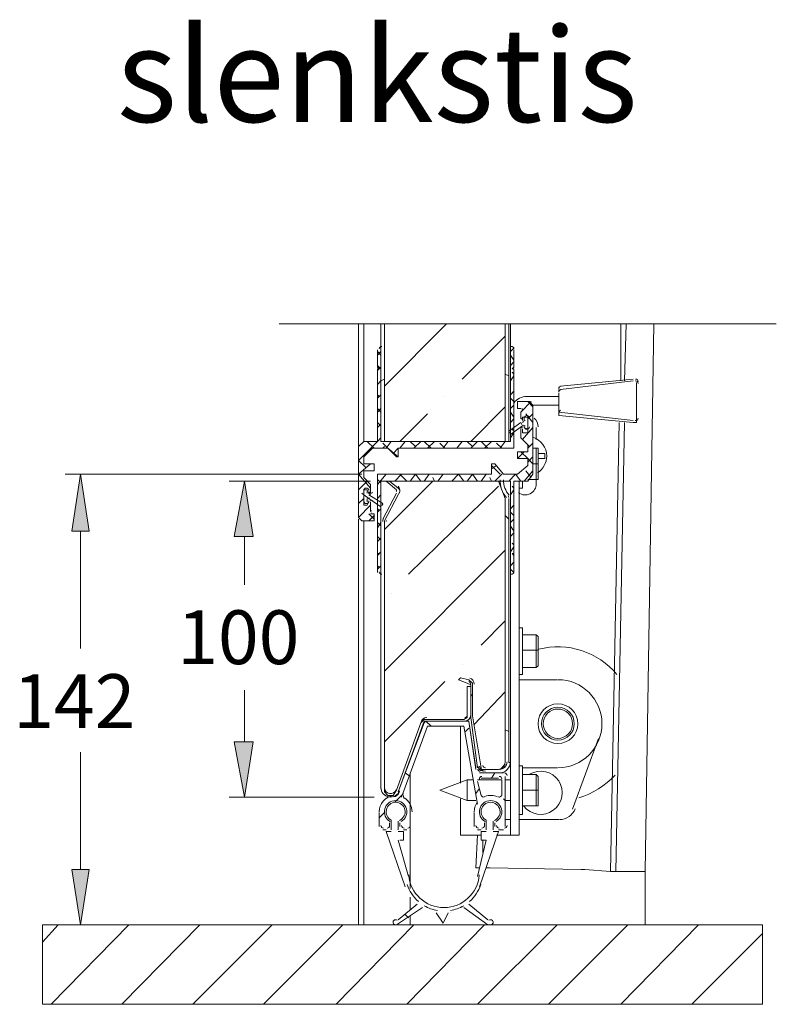
# Model space of a CAD drawing. Units: millimetres. Extents: x 25 to 395, y 18 to 303.
# Drawn here: x 299 to 318, y 59 to 84 of the extents above; entities that cross this region are included whole.
import ezdxf

# ---------------------------------------------------------------- set-up
doc = ezdxf.new("R2010")
doc.units = ezdxf.units.MM
doc.header["$MEASUREMENT"] = 0
doc.layers.add('Layer 1', color=7, linetype='Continuous', lineweight=0)

# ---------------------------------------------------------------- blocks, each defined once
blk = doc.blocks.new('Block_3')
at = {"layer": 'Layer 1', "true_color": 0x000000, "transparency": 33554687}
h = blk.add_hatch(color=18, dxfattribs=at)
h.dxf.hatch_style = 2
h.paths.add_polyline_path([(300.454, 70.979), (300.877, 70.979), (300.665, 72.376)])
h = blk.add_hatch(color=18, dxfattribs=at)
h.dxf.hatch_style = 2
h.paths.add_polyline_path([(304.433, 70.852), (304.899, 70.852), (304.687, 72.207)])
h = blk.add_hatch(color=18, dxfattribs=at)
h.dxf.hatch_style = 2
h.paths.add_polyline_path([(304.433, 65.814), (304.899, 65.814), (304.687, 64.46)])
h = blk.add_hatch(color=18, dxfattribs=at)
h.dxf.hatch_style = 2
h.paths.add_polyline_path([(300.454, 62.682), (300.877, 62.682), (300.665, 61.327)])
at = {"layer": 'Layer 1', "color": 18, "lineweight": 15, "true_color": 0x000000}
for p, q in [((305.534, 76.059), (317.726, 76.059)), ((307.481, 73.053), (307.481, 76.059)), ((307.608, 73.18), (307.608, 76.059)), ((308.031, 76.059), (308.031, 73.18)), ((308.116, 73.18), (308.116, 76.059)), ((308.116, 74.535), (309.64, 76.059)), ((311.079, 76.059), (311.079, 73.18)), ((311.164, 73.18), (311.164, 76.059)), ((311.206, 76.059), (311.206, 75.509)), ((313.916, 76.059), (313.916, 74.662)), ((314.043, 76.059), (314, 74.662)), ((314.508, 62.639), (314.72, 76.059)), ((310.021, 74.704), (311.079, 75.763)), ((307.947, 75.424), (307.947, 75.001)), ((307.947, 75.297), (308.031, 75.382)), ((308.031, 75.297), (307.947, 75.382)), ((308.031, 75.509), (308.031, 75.509)), ((308.031, 73.18), (308.031, 75.509)), ((311.206, 75.382), (311.291, 75.466)), ((311.291, 75.17), (311.206, 75.297)), ((311.206, 75.043), (311.291, 75.128)), ((308.031, 74.958), (307.947, 75.043)), ((307.947, 74.916), (308.031, 75.001)), ((311.164, 74.789), (311.079, 74.831)), ((311.291, 74.831), (311.249, 74.874)), ((311.291, 73.011), (311.291, 74.958)), ((307.947, 74.577), (308.031, 74.662)), ((308.031, 74.662), (308.116, 74.704)), ((311.206, 74.662), (311.291, 74.789)), ((314.212, 74.704), (312.434, 74.535)), ((314.212, 74.662), (312.434, 74.45)), ((311.206, 74.323), (311.291, 74.408)), ((312.392, 74.408), (312.392, 74.45)), ((314.297, 74.577), (314.297, 73.731)), ((307.947, 74.239), (308.031, 74.323)), ((307.989, 74.281), (307.947, 74.323)), ((308.031, 74.323), (308.031, 73.18)), ((309.598, 74.281), (309.598, 74.281)), ((311.291, 74.154), (311.206, 74.239)), ((311.46, 73.9), (311.714, 74.154)), ((312.392, 74.281), (311.587, 74.281)), ((311.757, 74.027), (311.63, 74.154)), ((307.947, 73.9), (308.031, 73.985)), ((308.031, 73.9), (307.947, 73.985)), ((310.233, 73.18), (311.079, 74.027)), ((311.206, 73.985), (311.291, 74.069)), ((311.291, 73.773), (311.206, 73.9)), ((311.46, 73.9), (311.46, 73.731)), ((312.392, 74.069), (311.757, 74.069)), ((312.392, 73.9), (314.212, 73.688)), ((308.031, 73.561), (307.947, 73.646)), ((308.497, 73.18), (309.174, 73.858)), ((311.164, 73.434), (311.46, 73.646)), ((311.206, 73.646), (311.291, 73.731)), ((311.46, 73.646), (311.503, 73.561)), ((311.545, 73.731), (311.545, 73.773)), ((311.545, 73.688), (311.545, 73.731)), ((311.757, 73.646), (311.587, 73.858)), ((311.63, 73.731), (311.757, 73.858)), ((311.63, 73.519), (311.63, 73.731)), ((307.947, 73.519), (308.031, 73.604)), ((311.206, 73.35), (311.503, 73.561)), ((311.206, 73.265), (311.291, 73.392)), ((311.249, 73.477), (311.291, 73.434)), ((311.291, 73.434), (311.249, 73.477)), ((311.503, 73.223), (311.757, 73.519)), ((311.545, 73.561), (311.545, 73.519)), ((311.545, 73.519), (311.63, 73.477)), ((311.841, 73.223), (311.841, 73.519)), ((307.608, 73.18), (307.481, 73.053)), ((307.947, 73.18), (307.608, 73.18)), ((307.862, 73.011), (307.693, 73.18)), ((311.206, 73.18), (308.031, 73.18)), ((308.158, 73.011), (308.285, 73.18)), ((308.497, 73.011), (308.624, 73.18)), ((308.878, 73.053), (308.751, 73.18)), ((308.836, 73.011), (309.005, 73.18)), ((309.259, 73.011), (309.09, 73.18)), ((309.174, 73.011), (309.344, 73.18)), ((309.555, 73.011), (309.682, 73.18)), ((309.894, 73.011), (310.021, 73.18)), ((310.275, 73.053), (310.148, 73.18)), ((310.233, 73.011), (310.402, 73.18)), ((310.656, 73.011), (310.487, 73.18)), ((310.571, 73.011), (310.741, 73.18)), ((310.952, 73.011), (311.079, 73.18)), ((311.503, 73.223), (311.46, 73.265)), ((311.757, 73.307), (311.757, 73.307)), ((307.481, 73.053), (307.481, 71.318)), ((308.074, 73.011), (308.116, 73.053)), ((308.201, 73.011), (308.412, 72.799)), ((308.328, 72.884), (308.455, 73.011)), ((309.598, 73.011), (309.471, 73.138)), ((310.995, 73.011), (310.868, 73.138)), ((311.376, 72.757), (311.545, 72.926)), ((311.63, 73.011), (311.757, 73.138)), ((311.672, 73.053), (311.63, 73.096)), ((307.65, 72.545), (307.481, 72.715)), ((308.412, 72.799), (308.455, 72.799)), ((311.63, 72.672), (311.757, 72.799)), ((311.884, 72.884), (312.053, 72.884)), ((312.053, 72.757), (311.884, 72.757)), ((307.481, 72.376), (307.777, 72.63)), ((307.862, 72.63), (307.608, 72.63)), ((307.608, 72.461), (307.862, 72.461)), ((307.862, 72.461), (307.862, 72.63)), ((310.741, 72.503), (310.868, 72.588)), ((310.952, 72.376), (310.741, 72.588)), ((311.545, 72.207), (311.757, 72.461)), ((311.714, 72.291), (311.587, 72.461)), ((307.566, 72.376), (300.284, 72.376)), ((307.777, 72.207), (304.306, 72.207)), ((307.777, 72.037), (307.481, 72.376)), ((307.481, 71.995), (307.693, 72.207)), ((307.947, 72.122), (308.158, 72.376)), ((308.031, 72.164), (307.947, 72.249)), ((308.031, 72.207), (311.206, 72.207)), ((308.116, 71.021), (309.301, 72.207)), ((308.158, 72.376), (308.158, 72.376)), ((308.158, 72.207), (308.412, 71.995)), ((308.455, 72.037), (308.243, 72.207)), ((308.37, 72.207), (308.539, 72.376)), ((308.666, 72.207), (308.497, 72.376)), ((308.751, 72.207), (308.878, 72.376)), ((309.005, 72.207), (308.878, 72.376)), ((309.09, 72.207), (309.217, 72.376)), ((309.344, 72.207), (309.301, 72.291)), ((309.428, 72.207), (309.555, 72.376)), ((309.555, 72.376), (309.555, 72.376)), ((309.767, 72.207), (309.936, 72.376)), ((310.063, 72.207), (309.936, 72.376)), ((310.148, 72.207), (310.275, 72.376)), ((310.402, 72.207), (310.275, 72.376)), ((310.487, 72.207), (310.614, 72.376)), ((310.741, 72.207), (310.698, 72.291)), ((310.825, 72.207), (310.995, 72.376)), ((311.164, 72.207), (311.333, 72.376)), ((311.46, 72.207), (311.333, 72.376)), ((311.503, 72.037), (311.503, 72.207)), ((311.841, 72.122), (311.841, 72.249)), ((307.608, 71.699), (307.608, 71.953)), ((307.693, 71.995), (307.735, 71.91)), ((307.693, 71.91), (307.693, 71.953)), ((307.735, 71.91), (307.777, 71.953)), ((308.709, 69.921), (310.91, 72.08)), ((311.206, 71.868), (311.291, 71.995)), ((311.291, 72.037), (311.249, 72.08)), ((311.418, 72.037), (311.503, 72.037)), ((307.481, 71.656), (307.608, 71.783)), ((307.608, 71.868), (307.566, 71.91)), ((307.608, 71.868), (307.735, 71.783)), ((307.693, 71.783), (307.693, 71.699)), ((307.735, 71.699), (307.693, 71.614)), ((308.074, 71.656), (307.735, 71.868)), ((308.031, 71.572), (307.735, 71.783)), ((307.777, 71.487), (307.777, 71.699)), ((307.947, 71.783), (308.031, 71.868)), ((308.412, 71.91), (308.074, 71.275)), ((308.116, 71.233), (308.455, 71.868)), ((307.481, 71.656), (307.481, 71.656)), ((307.481, 71.318), (307.777, 71.614)), ((307.693, 71.614), (307.608, 71.614)), ((307.947, 71.445), (308.031, 71.529)), ((307.989, 71.487), (307.947, 71.529)), ((311.206, 71.529), (311.291, 71.614)), ((307.862, 71.275), (307.735, 71.402)), ((307.735, 71.233), (307.862, 71.36)), ((307.862, 71.402), (307.777, 71.402)), ((307.862, 71.233), (307.862, 71.402)), ((311.164, 71.275), (311.079, 71.36)), ((311.291, 71.36), (311.206, 71.445)), ((311.206, 71.191), (311.291, 71.275)), ((300.665, 70.979), (300.665, 68.1)), ((307.947, 71.064), (308.031, 71.191)), ((308.031, 71.106), (307.947, 71.191)), ((311.291, 70.979), (311.206, 71.106)), ((304.687, 70.852), (304.687, 69.667)), ((308.031, 70.767), (307.947, 70.852)), ((307.947, 70.725), (308.031, 70.81)), ((311.206, 70.852), (311.291, 70.937)), ((308.116, 67.55), (311.079, 70.513)), ((311.206, 70.471), (311.291, 70.598)), ((311.291, 70.64), (311.249, 70.683)), ((307.947, 70.386), (308.031, 70.471)), ((307.947, 70.429), (307.947, 70.386)), ((311.291, 70.429), (311.291, 70.386)), ((307.947, 70.048), (308.031, 70.132)), ((307.989, 70.09), (307.947, 70.132)), ((308.031, 66.746), (308.031, 70.048)), ((311.206, 70.132), (311.291, 70.217)), ((311.291, 69.963), (311.206, 70.048)), ((311.206, 69.878), (311.206, 65.306)), ((308.285, 69.455), (308.285, 69.455)), ((310.487, 68.185), (311.079, 68.778)), ((311.503, 68.608), (311.418, 68.608)), ((311.503, 67.465), (311.503, 68.608)), ((310.021, 67.719), (310.021, 67.719)), ((311.418, 67.465), (311.503, 67.465)), ((308.116, 65.814), (309.598, 67.296)), ((310.233, 66.449), (310.233, 67.169)), ((312.349, 67.338), (311.418, 67.338)), ((304.687, 65.814), (304.687, 67.084)), ((310.275, 66.915), (310.233, 67)), ((310.317, 66.238), (311.079, 67.042)), ((309.005, 66.28), (308.412, 64.629)), ((309.09, 66.322), (308.455, 64.587)), ((308.455, 64.587), (309.09, 66.28)), ((310.19, 66.322), (309.09, 66.322)), ((310.063, 66.365), (309.132, 66.365)), ((309.132, 66.322), (310.063, 66.322)), ((309.259, 66.195), (309.132, 66.322)), ((309.979, 64.798), (309.979, 66.195)), ((310.106, 66.068), (310.19, 66.153)), ((310.36, 65.137), (310.19, 66.322)), ((310.36, 65.179), (310.19, 66.322)), ((311.164, 66.068), (311.079, 66.111)), ((313.365, 65.899), (312.73, 64.163)), ((300.665, 62.682), (300.665, 65.56)), ((310.952, 65.137), (311.079, 65.264)), ((311.164, 65.306), (311.206, 65.306)), ((311.503, 65.222), (311.418, 65.222)), ((311.503, 64.036), (311.503, 65.222)), ((311.503, 65.179), (312.349, 65.179)), ((308.751, 64.968), (308.624, 65.052)), ((308.751, 62.216), (308.751, 65.052)), ((311.037, 65.052), (310.444, 65.052)), ((310.91, 65.137), (310.571, 65.137)), ((310.571, 65.052), (310.91, 65.052)), ((310.741, 64.925), (310.825, 65.052)), ((311.079, 63.74), (311.079, 64.968)), ((310.275, 64.883), (310.148, 64.883)), ((310.995, 64.883), (310.402, 64.883)), ((310.402, 64.841), (310.487, 64.502)), ((310.91, 64.925), (310.487, 64.925)), ((310.995, 64.502), (310.995, 64.883)), ((311.206, 64.883), (311.079, 64.883)), ((307.862, 64.46), (304.306, 64.46)), ((308.37, 64.333), (308.582, 64.544)), ((310.36, 64.544), (310.444, 64.671)), ((310.148, 64.375), (310.36, 64.375)), ((311.079, 64.375), (311.037, 64.417)), ((311.079, 64.375), (311.206, 64.375)), ((307.989, 64.079), (307.989, 63.74)), ((307.989, 63.952), (308.116, 64.079)), ((307.989, 63.952), (307.989, 63.994)), ((308.751, 63.74), (308.751, 64.079)), ((310.317, 64.079), (310.317, 63.74)), ((311.418, 64.036), (311.503, 64.036)), ((308.243, 63.74), (308.243, 63.825)), ((308.285, 63.867), (308.285, 63.867)), ((308.497, 63.825), (308.497, 63.74)), ((310.571, 63.74), (310.571, 63.825)), ((310.825, 63.825), (310.825, 63.74)), ((311.206, 63.909), (311.079, 63.909)), ((312.392, 63.909), (311.418, 63.909)), ((308.074, 63.655), (308.158, 63.655)), ((308.158, 63.613), (308.624, 62.258)), ((308.285, 63.613), (308.158, 63.613)), ((308.158, 63.613), (308.158, 63.613)), ((308.582, 63.655), (308.666, 63.655)), ((310.402, 63.655), (310.487, 63.655)), ((310.995, 63.528), (310.868, 63.528)), ((310.91, 63.655), (311.037, 63.655)), ((310.995, 63.528), (311.206, 63.528)), ((310.529, 63.401), (310.529, 63.105)), ((310.698, 62.724), (310.614, 62.724)), ((312.942, 62.682), (310.698, 62.724)), ((313.027, 62.682), (312.942, 62.682)), ((313.662, 62.639), (313.027, 62.682)), ((314.254, 62.639), (314.508, 62.639)), ((314.508, 62.682), (314.508, 61.327)), ((308.92, 61.835), (308.455, 61.454)), ((308.751, 61.708), (308.751, 62.004)), ((308.878, 61.835), (308.878, 61.835)), ((308.709, 61.496), (308.624, 61.581)), ((309.555, 61.369), (309.682, 61.623)), ((309.725, 61.623), (309.725, 61.623)), ((310.021, 61.75), (310.021, 61.75)), ((310.063, 61.75), (310.656, 61.327)), ((299.734, 60.904), (300.115, 61.327)), ((299.946, 59.38), (301.851, 61.327)), ((300.115, 61.327), (301.046, 61.327)), ((301.681, 59.38), (303.586, 61.327)), ((303.417, 59.38), (305.364, 61.327)), ((305.153, 59.38), (307.1, 61.327)), ((306.931, 59.38), (308.836, 61.327)), ((308.412, 61.454), (308.412, 61.454)), ((308.666, 59.38), (310.571, 61.327)), ((308.751, 61.327), (308.751, 61.539)), ((310.402, 59.38), (312.349, 61.327)), ((312.138, 59.38), (314.085, 61.327)), ((313.916, 59.38), (315.821, 61.327)), ((315.651, 59.38), (317.387, 61.115))]:
    blk.add_line(p, q, dxfattribs=at)
for points in [[(308.116, 76.059), (308.116, 73.18), (311.079, 73.18), (311.079, 76.059), (308.116, 76.059)], [(308.031, 73.18), (311.206, 73.18), (311.206, 75.509)], [(311.291, 74.958), (311.249, 74.958), (311.291, 75.001), (311.291, 75.424)], [(307.947, 75.001), (307.989, 74.958), (307.947, 74.958), (307.947, 73.18)], [(314.297, 74.62), (314.297, 74.493), (314.297, 74.45)], [(312.434, 73.942), (312.392, 73.9), (312.392, 74.366)], [(314.297, 74.45), (314.297, 74.493), (314.297, 74.577), (314.297, 74.493), (314.297, 74.45)], [(311.291, 69.963), (311.291, 70.386), (311.249, 70.429), (311.291, 70.429), (311.291, 72.207), (311.63, 72.207), (311.757, 72.376), (311.757, 74.069), (311.672, 74.154), (311.376, 74.154), (311.376, 73.985), (311.46, 73.985)], [(312.392, 73.9), (312.392, 73.815), (314.212, 73.646)], [(311.503, 73.688), (311.503, 73.773), (311.63, 73.773), (311.63, 73.392), (311.503, 73.392), (311.503, 73.477)], [(313.873, 73.646), (313.662, 62.639), (313.789, 62.639)], [(314, 73.646), (313.789, 62.639), (314.254, 62.639)], [(314.297, 73.731), (314.297, 73.731), (314.297, 73.646), (314.212, 73.646)], [(311.46, 73.477), (311.46, 73.265), (311.63, 73.096), (311.63, 72.926), (311.376, 72.926), (311.376, 72.757), (311.63, 72.757), (311.63, 72.588), (311.376, 72.376), (311.037, 72.376), (310.825, 72.63)], [(307.481, 72.715), (307.947, 73.18), (308.031, 73.265)], [(307.608, 72.63), (307.608, 72.799), (307.82, 73.011), (308.201, 73.011)], [(308.455, 72.799), (308.201, 73.011), (308.074, 73.138)], [(308.455, 72.799), (308.455, 73.011), (311.291, 73.011)], [(311.757, 72.63), (311.63, 72.757), (311.46, 72.926)], [(311.757, 73.011), (311.841, 73.011), (311.841, 72.63), (311.757, 72.63)], [(311.841, 73.011), (311.884, 73.011), (311.884, 72.63)], [(307.777, 71.91), (307.777, 72.122), (307.608, 72.291), (307.608, 72.461)], [(310.825, 72.63), (310.741, 72.63), (310.741, 72.376), (307.947, 72.376), (307.947, 70.429), (307.989, 70.429), (307.947, 70.386), (307.947, 69.963)], [(311.63, 72.249), (311.841, 72.249), (311.841, 72.63), (311.884, 72.63), (311.884, 72.249), (311.841, 72.249)], [(311.206, 69.878), (311.206, 69.878), (311.206, 72.207), (308.031, 72.207), (308.031, 69.878)], [(310.91, 72.207), (311.079, 71.783), (311.079, 65.306), (311.037, 65.179), (310.91, 65.137), (310.571, 65.137), (310.487, 65.137), (310.487, 65.179), (310.275, 66.449), (310.275, 67.211), (310.275, 67.254), (310.19, 67.338), (309.979, 67.381), (309.936, 67.338), (310.148, 67.254), (310.233, 67.211), (310.233, 67.169), (310.148, 67.169), (310.148, 66.449), (310.148, 66.407), (310.063, 66.365), (309.132, 66.365), (309.09, 66.365), (309.005, 66.28), (308.412, 64.629), (308.328, 64.502), (308.201, 64.502), (308.116, 64.587), (308.116, 64.671), (308.116, 71.191), (308.116, 71.233), (308.455, 71.868), (308.497, 71.953), (308.497, 71.995), (308.455, 72.037), (308.243, 72.207), (310.91, 72.207)], [(311.418, 72.207), (311.418, 69.074), (311.418, 63.528), (311.206, 63.528), (311.206, 65.306)], [(307.608, 71.614), (307.608, 71.995), (307.693, 71.995)], [(311.079, 65.306), (311.079, 70.048), (311.079, 71.783)], [(311.164, 65.306), (311.164, 70.048), (311.164, 71.783)], [(307.481, 71.318), (307.566, 71.233), (307.862, 71.233)], [(307.481, 61.327), (307.481, 69.921), (307.481, 71.275)], [(307.608, 61.327), (307.608, 70.048), (307.608, 71.233)], [(308.031, 71.191), (308.031, 70.048), (308.031, 64.671)], [(308.116, 64.671), (308.116, 70.048), (308.116, 71.191)], [(311.503, 68.439), (311.841, 68.439), (311.841, 68.058), (311.884, 68.058), (311.884, 67.677), (311.841, 67.635)], [(311.841, 68.439), (311.884, 68.397), (311.884, 68.058)], [(311.503, 68.058), (311.841, 68.058), (311.841, 67.635), (311.503, 67.635)], [(310.19, 67.338), (309.979, 67.381), (309.936, 67.338), (310.148, 67.254)], [(310.233, 67.211), (310.233, 67.169), (310.148, 67.169), (310.148, 66.449)], [(310.233, 67.211), (310.233, 66.407), (310.402, 65.179)], [(310.487, 65.179), (310.275, 66.449), (310.275, 67.211)], [(308.539, 64.46), (309.174, 66.195), (310.063, 66.195), (310.402, 64.29)], [(311.503, 65.01), (311.841, 65.01), (311.841, 64.629), (311.503, 64.629)], [(311.841, 65.01), (311.884, 64.968), (311.884, 64.629), (311.841, 64.629)], [(310.148, 64.883), (309.471, 64.629), (310.148, 64.375)], [(310.148, 64.883), (310.148, 64.629), (310.148, 64.375)], [(311.503, 64.248), (311.841, 64.248), (311.841, 64.629)], [(311.884, 64.629), (311.884, 64.248), (311.841, 64.248)], [(310.487, 63.528), (309.979, 63.528), (309.979, 64.417)], [(308.285, 63.655), (308.285, 63.655), (308.285, 63.867)], [(308.455, 63.867), (308.455, 63.867), (308.455, 63.655)], [(310.614, 63.655), (310.614, 63.655), (310.614, 63.867)], [(310.783, 63.867), (310.783, 63.867), (310.783, 63.655)], [(308.582, 63.401), (308.582, 63.401), (308.582, 63.613), (308.455, 63.613)], [(310.444, 62.724), (310.36, 62.724), (310.402, 63.528)], [(310.402, 62.512), (310.402, 62.512), (310.614, 63.401), (310.487, 63.401), (310.487, 63.613), (310.614, 63.613)], [(310.444, 62.258), (310.91, 63.613), (310.783, 63.613)], [(308.709, 62.512), (308.709, 62.512), (308.455, 63.401)], [(308.497, 63.401), (308.497, 63.401), (308.582, 63.401)], [(310.19, 61.835), (310.19, 61.835), (310.656, 61.454)], [(309.047, 61.75), (309.047, 61.75), (308.412, 61.327)], [(309.555, 61.369), (309.555, 61.369), (309.386, 61.623)], [(317.387, 61.327), (299.734, 61.327), (299.734, 59.38)], [(317.387, 61.327), (317.387, 59.38), (299.734, 59.38)]]:
    blk.add_lwpolyline(points, dxfattribs=at)
at = {"layer": 'Layer 1'}
for points in [[(300.454, 70.979), (300.877, 70.979), (300.665, 72.376)], [(304.433, 70.852), (304.899, 70.852), (304.687, 72.207)], [(304.433, 65.814), (304.899, 65.814), (304.687, 64.46)], [(300.454, 62.682), (300.877, 62.682), (300.665, 61.327)]]:
    blk.add_lwpolyline(points, close=True, dxfattribs=at)
at = {"layer": 'Layer 1', "color": 18, "lineweight": 0, "true_color": 0x000000}
for points in [[(300.454, 70.979), (300.877, 70.979), (300.665, 72.376)], [(304.433, 70.852), (304.899, 70.852), (304.687, 72.207)], [(304.433, 65.814), (304.899, 65.814), (304.687, 64.46)], [(300.454, 62.682), (300.877, 62.682), (300.665, 61.327)]]:
    blk.add_lwpolyline(points, close=True, dxfattribs=at)
at = {"layer": 'Layer 1', "color": 18, "lineweight": 15, "true_color": 0x000000}
for points in [[(308.053, 75.509), (308.018, 75.509), (307.989, 75.48), (307.989, 75.445)], [(311.291, 75.445), (311.291, 75.48), (311.263, 75.509), (311.228, 75.509)], [(312.449, 74.535), (312.416, 74.531), (312.392, 74.504), (312.392, 74.471)], [(312.448, 74.45), (312.416, 74.446), (312.392, 74.419), (312.392, 74.387)], [(311.609, 74.281), (311.482, 74.281), (311.363, 74.221), (311.287, 74.12)], [(311.566, 73.688), (311.539, 73.688), (311.515, 73.671), (311.506, 73.646)], [(311.884, 73.535), (311.885, 73.618), (311.849, 73.697), (311.786, 73.75)], [(311.527, 73.574), (311.539, 73.566), (311.552, 73.561), (311.566, 73.561)], [(312.095, 72.82), (312.095, 73.031), (311.959, 73.218), (311.759, 73.283)], [(311.868, 72.408), (312.009, 72.497), (312.095, 72.653), (312.095, 72.82)], [(312.048, 72.755), (312.055, 72.798), (312.055, 72.843), (312.048, 72.886)], [(310.953, 72.237), (310.95, 72.079), (311.005, 71.926), (311.107, 71.805)], [(311.037, 72.237), (311.035, 72.099), (311.083, 71.965), (311.172, 71.859)], [(308.404, 71.943), (308.418, 71.968), (308.414, 71.999), (308.394, 72.019)], [(308.479, 71.902), (308.511, 71.96), (308.5, 72.032), (308.454, 72.079)], [(307.774, 71.868), (307.765, 71.893), (307.741, 71.91), (307.714, 71.91)], [(307.714, 71.783), (307.728, 71.783), (307.742, 71.788), (307.753, 71.796)], [(311.164, 71.804), (311.164, 71.819), (311.159, 71.834), (311.149, 71.845)], [(308.092, 71.284), (308.08, 71.262), (308.074, 71.237), (308.074, 71.212)], [(308.166, 71.243), (308.161, 71.233), (308.158, 71.222), (308.158, 71.212)], [(307.989, 69.984), (307.989, 69.949), (308.018, 69.921), (308.053, 69.921)], [(311.228, 69.921), (311.263, 69.921), (311.291, 69.949), (311.291, 69.984)], [(313.816, 67.467), (313.35, 68.025), (312.604, 68.265), (311.9, 68.083)], [(310.317, 67.232), (310.317, 67.299), (310.272, 67.358), (310.208, 67.375)], [(310.233, 67.232), (310.233, 67.261), (310.213, 67.286), (310.186, 67.294)], [(309.153, 66.407), (309.091, 66.407), (309.035, 66.368), (309.014, 66.309)], [(310.085, 66.407), (310.12, 66.407), (310.148, 66.435), (310.148, 66.47)], [(310.085, 66.322), (310.166, 66.322), (310.233, 66.389), (310.233, 66.47)], [(309.153, 66.322), (309.127, 66.322), (309.103, 66.306), (309.094, 66.28)], [(310.404, 65.22), (310.414, 65.153), (310.468, 65.102), (310.535, 65.095)], [(310.446, 65.22), (310.458, 65.148), (310.52, 65.095), (310.593, 65.095)], [(310.53, 65.233), (310.535, 65.202), (310.561, 65.179), (310.593, 65.179)], [(310.931, 65.137), (311.036, 65.137), (311.122, 65.222), (311.122, 65.327)], [(310.931, 65.052), (311.083, 65.052), (311.206, 65.175), (311.206, 65.327)], [(310.403, 65.148), (310.408, 65.117), (310.434, 65.095), (310.466, 65.095)], [(310.995, 64.904), (310.995, 64.939), (310.966, 64.968), (310.931, 64.968)], [(311.122, 64.989), (311.122, 65.024), (311.093, 65.052), (311.058, 65.052)], [(312.881, 64.445), (313.224, 64.542), (313.533, 64.734), (313.771, 64.999)], [(308.325, 64.496), (308.131, 64.464), (307.989, 64.296), (307.989, 64.1)], [(308.338, 64.462), (308.406, 64.474), (308.462, 64.52), (308.486, 64.585)], [(308.586, 64.502), (308.575, 64.474), (308.586, 64.443), (308.611, 64.427)], [(310.887, 64.465), (310.791, 64.509), (310.681, 64.514), (310.582, 64.478)], [(308.793, 64.1), (308.793, 64.237), (308.723, 64.365), (308.607, 64.439)], [(310.387, 64.325), (310.342, 64.259), (310.317, 64.18), (310.317, 64.1)], [(312.413, 63.909), (312.582, 63.909), (312.733, 64.015), (312.791, 64.174)], [(308.031, 63.761), (308.031, 63.726), (308.06, 63.698), (308.095, 63.698)], [(308.18, 63.698), (308.215, 63.698), (308.243, 63.726), (308.243, 63.761)], [(308.539, 63.761), (308.539, 63.726), (308.568, 63.698), (308.603, 63.698)], [(308.688, 63.698), (308.723, 63.698), (308.751, 63.726), (308.751, 63.761)], [(310.36, 63.761), (310.36, 63.726), (310.388, 63.698), (310.423, 63.698)], [(310.508, 63.698), (310.543, 63.698), (310.571, 63.726), (310.571, 63.761)], [(310.868, 63.761), (310.868, 63.726), (310.896, 63.698), (310.931, 63.698)], [(311.058, 63.698), (311.093, 63.698), (311.122, 63.726), (311.122, 63.761)], [(308.674, 62.313), (308.728, 62.154), (308.823, 62.011), (308.95, 61.9)], [(310.203, 61.9), (310.33, 62.011), (310.425, 62.154), (310.479, 62.313)], [(309.093, 61.797), (309.193, 61.738), (309.303, 61.698), (309.418, 61.679)], [(309.735, 61.679), (309.85, 61.698), (309.96, 61.738), (310.06, 61.797)]]:
    blk.add_open_spline(points, degree=3, dxfattribs=at)
for points, knots in [([(314.339, 74.598), (314.339, 74.616), (314.331, 74.634), (314.318, 74.646), (314.304, 74.658), (314.286, 74.664), (314.268, 74.661)], [0, 0, 0, 0, 1, 1, 1, 2, 2, 2, 2]), ([(314.339, 74.641), (314.339, 74.659), (314.332, 74.676), (314.318, 74.688), (314.305, 74.7), (314.287, 74.706), (314.269, 74.704)], [0, 0, 0, 0, 1, 1, 1, 2, 2, 2, 2]), ([(311.482, 73.942), (311.493, 73.942), (311.503, 73.952), (311.503, 73.963), (311.503, 73.975), (311.493, 73.985), (311.482, 73.985)], [0, 0, 0, 0, 1, 1, 1, 2, 2, 2, 2]), ([(311.46, 73.752), (311.46, 73.741), (311.468, 73.732), (311.479, 73.731), (311.489, 73.729), (311.499, 73.736), (311.502, 73.746)], [0, 0, 0, 0, 1, 1, 1, 2, 2, 2, 2]), ([(311.672, 73.752), (311.672, 73.787), (311.644, 73.815), (311.609, 73.815), (311.574, 73.815), (311.545, 73.787), (311.545, 73.752)], [0, 0, 0, 0, 1, 1, 1, 2, 2, 2, 2]), ([(314.268, 73.689), (314.286, 73.687), (314.304, 73.692), (314.318, 73.704), (314.331, 73.716), (314.339, 73.734), (314.339, 73.752)], [0, 0, 0, 0, 1, 1, 1, 2, 2, 2, 2]), ([(311.173, 73.43), (311.167, 73.426), (311.163, 73.418), (311.164, 73.41), (311.165, 73.402), (311.171, 73.396), (311.179, 73.393), (311.186, 73.39), (311.194, 73.392), (311.2, 73.398)], [0, 0, 0, 0, 1, 1, 1, 2, 2, 2, 3, 3, 3, 3]), ([(311.502, 73.504), (311.499, 73.514), (311.489, 73.52), (311.478, 73.519), (311.468, 73.517), (311.46, 73.508), (311.46, 73.498)], [0, 0, 0, 0, 1, 1, 1, 2, 2, 2, 2]), ([(311.545, 73.54), (311.545, 73.505), (311.574, 73.477), (311.609, 73.477), (311.644, 73.477), (311.672, 73.505), (311.672, 73.54)], [0, 0, 0, 0, 1, 1, 1, 2, 2, 2, 2]), ([(307.735, 71.974), (307.735, 72.009), (307.707, 72.037), (307.672, 72.037), (307.637, 72.037), (307.608, 72.009), (307.608, 71.974)], [0, 0, 0, 0, 1, 1, 1, 2, 2, 2, 2]), ([(311.408, 71.918), (311.491, 71.859), (311.6, 71.852), (311.691, 71.898), (311.782, 71.944), (311.84, 72.036), (311.841, 72.138)], [0, 0, 0, 0, 1, 1, 1, 2, 2, 2, 2]), ([(307.608, 71.72), (307.608, 71.685), (307.637, 71.656), (307.672, 71.656), (307.707, 71.656), (307.735, 71.685), (307.735, 71.72)], [0, 0, 0, 0, 1, 1, 1, 2, 2, 2, 2]), ([(307.778, 71.925), (307.781, 71.915), (307.791, 71.909), (307.802, 71.91), (307.812, 71.912), (307.82, 71.921), (307.82, 71.931)], [0, 0, 0, 0, 1, 1, 1, 2, 2, 2, 2]), ([(307.82, 71.72), (307.82, 71.73), (307.812, 71.739), (307.802, 71.741), (307.791, 71.742), (307.781, 71.736), (307.778, 71.726)], [0, 0, 0, 0, 1, 1, 1, 2, 2, 2, 2]), ([(307.799, 71.487), (307.787, 71.487), (307.777, 71.477), (307.777, 71.466), (307.777, 71.454), (307.787, 71.445), (307.799, 71.445)], [0, 0, 0, 0, 1, 1, 1, 2, 2, 2, 2]), ([(308.039, 71.619), (308.045, 71.614), (308.054, 71.612), (308.061, 71.616), (308.068, 71.619), (308.073, 71.626), (308.074, 71.634), (308.074, 71.642), (308.07, 71.649), (308.063, 71.653)], [0, 0, 0, 0, 1, 1, 1, 2, 2, 2, 3, 3, 3, 3]), ([(312.371, 65.179), (312.967, 65.179), (313.45, 65.663), (313.45, 66.259), (313.45, 66.855), (312.967, 67.338), (312.371, 67.338)], [0, 0, 0, 0, 1, 1, 1, 2, 2, 2, 2]), ([(312.371, 66.746), (312.102, 66.746), (311.884, 66.528), (311.884, 66.259), (311.884, 65.99), (312.102, 65.772), (312.371, 65.772), (312.639, 65.772), (312.857, 65.99), (312.857, 66.259), (312.857, 66.528), (312.639, 66.746), (312.371, 66.746)], [0, 0, 0, 0, 1, 1, 1, 2, 2, 2, 3, 3, 3, 4, 4, 4, 4]), ([(312.371, 66.661), (312.148, 66.661), (311.968, 66.481), (311.968, 66.259), (311.968, 66.037), (312.148, 65.857), (312.371, 65.857), (312.593, 65.857), (312.773, 66.037), (312.773, 66.259), (312.773, 66.481), (312.593, 66.661), (312.371, 66.661)], [0, 0, 0, 0, 1, 1, 1, 2, 2, 2, 3, 3, 3, 4, 4, 4, 4]), ([(312.371, 66.619), (312.172, 66.619), (312.011, 66.457), (312.011, 66.259), (312.011, 66.06), (312.172, 65.899), (312.371, 65.899), (312.569, 65.899), (312.73, 66.06), (312.73, 66.259), (312.73, 66.457), (312.569, 66.619), (312.371, 66.619)], [0, 0, 0, 0, 1, 1, 1, 2, 2, 2, 3, 3, 3, 4, 4, 4, 4]), ([(310.508, 64.968), (310.489, 64.968), (310.472, 64.959), (310.46, 64.945), (310.448, 64.931), (310.442, 64.912), (310.445, 64.894)], [0, 0, 0, 0, 1, 1, 1, 2, 2, 2, 2]), ([(311.532, 64.238), (311.707, 64.015), (312.027, 63.97), (312.257, 64.136), (312.487, 64.302), (312.545, 64.62), (312.389, 64.857), (312.233, 65.094), (311.918, 65.165), (311.675, 65.019)], [0, 0, 0, 0, 1, 1, 1, 2, 2, 2, 3, 3, 3, 3]), ([(308.031, 64.692), (308.031, 64.579), (308.113, 64.483), (308.224, 64.463), (308.335, 64.443), (308.444, 64.507), (308.483, 64.613)], [0, 0, 0, 0, 1, 1, 1, 2, 2, 2, 2]), ([(308.116, 64.692), (308.116, 64.62), (308.168, 64.559), (308.239, 64.546), (308.309, 64.534), (308.379, 64.574), (308.403, 64.642)], [0, 0, 0, 0, 1, 1, 1, 2, 2, 2, 2]), ([(310.488, 64.513), (310.491, 64.494), (310.502, 64.478), (310.518, 64.468), (310.534, 64.459), (310.554, 64.457), (310.572, 64.463)], [0, 0, 0, 0, 1, 1, 1, 2, 2, 2, 2]), ([(310.905, 64.465), (310.924, 64.456), (310.947, 64.458), (310.966, 64.47), (310.984, 64.481), (310.995, 64.501), (310.995, 64.523)], [0, 0, 0, 0, 1, 1, 1, 2, 2, 2, 2]), ([(308.525, 63.859), (308.635, 63.92), (308.689, 64.047), (308.658, 64.169), (308.626, 64.29), (308.517, 64.375), (308.391, 64.375), (308.266, 64.375), (308.156, 64.29), (308.125, 64.169), (308.093, 64.047), (308.148, 63.92), (308.258, 63.859)], [0, 0, 0, 0, 1, 1, 1, 2, 2, 2, 3, 3, 3, 4, 4, 4, 4]), ([(308.489, 63.889), (308.588, 63.935), (308.642, 64.043), (308.619, 64.15), (308.595, 64.257), (308.501, 64.333), (308.391, 64.333), (308.282, 64.333), (308.187, 64.257), (308.164, 64.15), (308.14, 64.043), (308.194, 63.935), (308.293, 63.889)], [0, 0, 0, 0, 1, 1, 1, 2, 2, 2, 3, 3, 3, 4, 4, 4, 4]), ([(310.853, 63.859), (310.963, 63.92), (311.017, 64.047), (310.986, 64.169), (310.955, 64.29), (310.845, 64.375), (310.72, 64.375), (310.594, 64.375), (310.485, 64.29), (310.453, 64.169), (310.422, 64.047), (310.476, 63.92), (310.586, 63.859)], [0, 0, 0, 0, 1, 1, 1, 2, 2, 2, 3, 3, 3, 4, 4, 4, 4]), ([(310.818, 63.889), (310.917, 63.935), (310.971, 64.043), (310.947, 64.15), (310.923, 64.257), (310.829, 64.333), (310.72, 64.333), (310.61, 64.333), (310.516, 64.257), (310.492, 64.15), (310.469, 64.043), (310.522, 63.935), (310.622, 63.889)], [0, 0, 0, 0, 1, 1, 1, 2, 2, 2, 3, 3, 3, 4, 4, 4, 4]), ([(308.711, 62.55), (308.747, 62.098), (309.124, 61.75), (309.577, 61.75), (310.029, 61.75), (310.406, 62.098), (310.442, 62.55)], [0, 0, 0, 0, 1, 1, 1, 2, 2, 2, 2]), ([(308.432, 61.439), (308.407, 61.46), (308.37, 61.459), (308.347, 61.436), (308.323, 61.413), (308.321, 61.376), (308.342, 61.35), (308.363, 61.325), (308.399, 61.319), (308.427, 61.338)], [0, 0, 0, 0, 1, 1, 1, 2, 2, 2, 3, 3, 3, 3]), ([(310.684, 61.338), (310.711, 61.319), (310.748, 61.325), (310.769, 61.35), (310.79, 61.376), (310.788, 61.413), (310.764, 61.436), (310.741, 61.459), (310.704, 61.46), (310.679, 61.439)], [0, 0, 0, 0, 1, 1, 1, 2, 2, 2, 3, 3, 3, 3])]:
    blk.add_open_spline(points, degree=3, knots=knots, dxfattribs=at)
at = {"layer": 'Layer 1', "char_height": 0.2, "attachment_point": 7}
for s, insert in [('\\C18;\\c0;\\FArial MT|b0|i0|c1;\\H1.318768;\\W1.000000;100', (303.036, 67.719)), ('\\C18;\\c0;\\FArial MT|b0|i0|c1;\\H1.318768;\\W1.000000;142', (299.014, 66.153))]:
    blk.add_mtext(s, dxfattribs=dict(at, insert=insert))
blk = doc.blocks.new('Block_6')
at = {"layer": 'Layer 1', "insert": (301.554, 81.012), "char_height": 0.2, "attachment_point": 7}
blk.add_mtext('\\C18;\\c0;\\FArial MT|b0|i0|c1;\\H2.307844;\\W1.000000;slenkstis', dxfattribs=at)

msp = doc.modelspace()

# ---------------------------------------------------------------- block references
at = {"layer": 'Layer 1'}
for name in ['Block_3', 'Block_6']:
    msp.add_blockref(name, (0, 0), dxfattribs=at)

doc.saveas('drawing.dxf')
